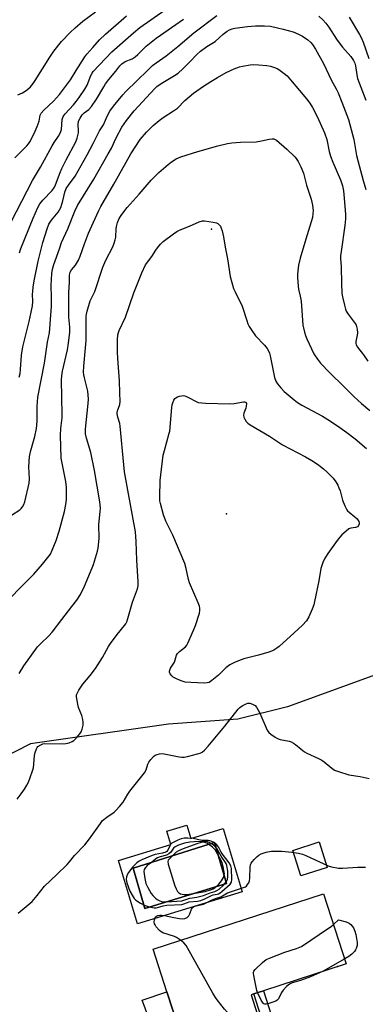
# Model space of a CAD drawing. Units: inches. Extents: x 1285765 to 1291765, y 537450 to 541450.
# Drawn here: x 1288035 to 1288175, y 538905 to 539305 of the extents above; entities that cross this region are included whole.
import ezdxf

# ---------------------------------------------------------------- set-up
doc = ezdxf.new("R2010")
doc.units = ezdxf.units.IN
doc.header["$MEASUREMENT"] = 0
for name, color, linetype in [('BLDG-Footprint', 5, 'Continuous'), ('CULTRL-Pad', 6, 'Continuous'), ('CULTRL-Swimming Pool in Ground', 4, 'Continuous'), ('ELEV-Spot Elevation', 7, 'Continuous'), ('NTRL-Trees', 3, 'Continuous'), ('TRANS-Driveway', 251, 'Continuous'), ('TRANS-Non Street Sidewalk', 7, 'Continuous'), ('Undefined', 1, 'Continuous')]:
    doc.layers.add(name, color=color, linetype=linetype)

msp = doc.modelspace()

# ---------------------------------------------------------------- linework, layer by layer
at = {"layer": 'BLDG-Footprint', "elevation": 435.29}
msp.add_lwpolyline([(1288125.55, 538895.87), (1288101.78, 538888.13), (1288094.68, 538909.95), (1288089.02, 538927.32), (1288158.25, 538949.86), (1288167.51, 538921.39), (1288133.84, 538910.43), (1288129.96, 538909.17), (1288128.82, 538908.79), (1288132.31, 538898.07)], close=True, dxfattribs=at)
at = {"layer": 'CULTRL-Pad'}
msp.add_lwpolyline([(1288159.78, 538960.54), (1288149.06, 538957.12), (1288145.76, 538967.44), (1288156.48, 538970.87)], close=True, dxfattribs=at)
for points in [[(1288102.79, 538977.72, 0), (1288104.42, 538972.32, 0), (1288117.49, 538976.28, 0), (1288125.28, 538950.56, 0), (1288082.73, 538937.68, 0), (1288074.95, 538963.4, 0), (1288096.22, 538969.84, 0), (1288094.59, 538975.24, 0)], [(1288118.84, 538953.94, 0), (1288113.94, 538970.65, 0), (1288080.91, 538960.2, 0), (1288085.74, 538943.81, 0)]]:
    msp.add_polyline3d(points, close=True, dxfattribs=at)
at = {"layer": 'CULTRL-Swimming Pool in Ground'}
msp.add_lwpolyline([(1288118.84, 538953.94), (1288085.74, 538943.81), (1288080.91, 538960.2), (1288113.94, 538970.65)], close=True, dxfattribs=at)
at = {"layer": 'ELEV-Spot Elevation'}
for p in [(1288112.71, 539219.72, 430.19), (1288118.84, 539104.14, 433.98), (1288163.94, 538920.23, 436.06)]:
    msp.add_point(p, dxfattribs=at)
at = {"layer": 'NTRL-Trees'}
msp.add_lwpolyline([(1289020.93, 539336.53), (1288868.65, 539269.03), (1288420.62, 539127.13), (1288314.25, 539088), (1288282.13, 539073.94), (1288244, 539061.87), (1288199.88, 539042.81), (1288179.75, 539038.81), (1288143.63, 539025.75), (1288123.5, 539020.75), (1288095.37, 539018.75), (1288039.25, 539010.69), (1288026.75, 539004.31), (1288011.13, 538997.19), (1287842, 539364.19)], dxfattribs=at)
at = {"layer": 'TRANS-Driveway'}
msp.add_lwpolyline([(1288126.04, 538894.12), (1288127.14, 538890.18), (1288137.36, 538853.51), (1288138.92, 538849.7), (1288140.77, 538847.33), (1288145.14, 538844.03), (1288125.76, 538838.41), (1288127.58, 538842.36), (1288127.98, 538844.56), (1288126.8, 538849.67), (1288124.85, 538853.49), (1288122.82, 538856.32), (1288120.56, 538858.01), (1288104.41, 538853.19), (1288084.67, 538906.57), (1288094.68, 538909.95), (1288101.78, 538888.13), (1288125.55, 538895.87)], close=True, dxfattribs=at)
at = {"layer": 'TRANS-Non Street Sidewalk'}
msp.add_lwpolyline([(1288127.14, 538890.18), (1288126.04, 538894.12), (1288133.95, 538896.89), (1288129.96, 538909.17), (1288133.84, 538910.43), (1288139.07, 538894.36)], close=True, dxfattribs=at)
at = {"layer": 'Undefined'}
msp.add_line((1288166.85, 538923.42, 436), (1288158.15, 538918.34, 436), dxfattribs=at)
for points, elevation in [([(1288031.44, 539222.66), (1288040.09, 539239.43), (1288043.34, 539244.87), (1288048.01, 539253.5), (1288048.89, 539254.93), (1288050.68, 539257.48), (1288051.35, 539258.66), (1288051.65, 539259.39), (1288051.85, 539260.24), (1288052.13, 539264.19), (1288052.25, 539264.73), (1288052.53, 539265.44), (1288053.34, 539266.59), (1288056.68, 539270.23), (1288057.81, 539271.57), (1288059.07, 539273.22), (1288061.38, 539276.52), (1288062.33, 539278.22), (1288063.73, 539282.11), (1288064.27, 539283.08), (1288064.77, 539283.76), (1288072.31, 539291.73), (1288081.06, 539299.5), (1288083.68, 539301.62), (1288093.93, 539308.81)], 418), ([(1288032.92, 539248.67), (1288037.85, 539253.61), (1288038.51, 539254.41), (1288038.97, 539255.12), (1288040.8, 539258.59), (1288042, 539261.47), (1288042.75, 539263.62), (1288043.15, 539265.98), (1288043.61, 539266.87), (1288044.66, 539268.05), (1288048.65, 539271.75), (1288051.01, 539274.46), (1288053.1, 539277.15), (1288055.5, 539280.41), (1288057.77, 539284.2), (1288061.32, 539289.73), (1288062.16, 539290.78), (1288064.62, 539293.45), (1288067.33, 539296.56), (1288069.72, 539298.94), (1288078.2, 539306.3)], 416), ([(1288034.09, 539274.23), (1288035.98, 539275.09), (1288037.53, 539275.99), (1288038.23, 539276.52), (1288039.25, 539277.58), (1288040.39, 539278.93), (1288041.24, 539280.12), (1288047.12, 539289.57), (1288048.73, 539292.01), (1288051.93, 539295.97), (1288055.33, 539299.52), (1288057.39, 539301.54), (1288060.48, 539304.16), (1288065.63, 539307.95)], 414), ([(1288034.63, 539159.68), (1288035.04, 539161.06), (1288035.28, 539162.69), (1288035.66, 539168.5), (1288036.11, 539171.91), (1288038.75, 539182.17), (1288039.61, 539185.97), (1288040.05, 539188.59), (1288040.24, 539190.33), (1288040.15, 539193.27), (1288040.19, 539194.41), (1288040.36, 539196.14), (1288040.77, 539198.79), (1288042.38, 539206.77), (1288044.28, 539214.35), (1288046.01, 539219.83), (1288046.78, 539221.73), (1288047.87, 539223.4), (1288050.55, 539226.64), (1288051.55, 539228.48), (1288052.44, 539231.23), (1288053.19, 539234.8), (1288053.79, 539236.17), (1288054.68, 539237.55), (1288057.35, 539241.18), (1288062.31, 539249.92), (1288064.76, 539254.48), (1288067.28, 539259.59), (1288068.91, 539262.09), (1288070.58, 539265.93), (1288071.5, 539267.63), (1288073.04, 539269.72), (1288076.79, 539274.29), (1288077.98, 539275.6), (1288086.88, 539284.32), (1288088.85, 539286.14), (1288090.26, 539287.22), (1288094.38, 539290.13), (1288099.12, 539293.94), (1288105.6, 539299.48), (1288114.98, 539306.48)], 422), ([(1288156.36, 539306.22), (1288158.02, 539304.71), (1288159.19, 539303.35), (1288160.45, 539301.71), (1288163.56, 539296.82), (1288164.57, 539295.4), (1288166, 539293.59), (1288169.35, 539289.81), (1288170.46, 539288.21), (1288170.97, 539287.11), (1288171.3, 539286.02), (1288171.74, 539282.33), (1288172.02, 539280.97), (1288175.41, 539272.13)], 422), ([(1288168.67, 539305.85), (1288172.89, 539298.79), (1288173.67, 539297.3), (1288174.33, 539295.69), (1288176.65, 539289.03)], 420), ([(1288031.61, 539103.52), (1288034.9, 539105.77), (1288035.53, 539106.32), (1288036.05, 539106.96), (1288036.57, 539107.92), (1288036.95, 539109.01), (1288038.77, 539116.6), (1288038.88, 539118.31), (1288038.62, 539123.17), (1288038.86, 539127.35), (1288039.38, 539129.86), (1288040.99, 539135.46), (1288041.77, 539138.81), (1288041.91, 539139.98), (1288042.02, 539142.05), (1288041.92, 539147.67), (1288042.2, 539151.46), (1288044.93, 539165.27), (1288046.23, 539173.87), (1288047.03, 539177.68), (1288047.82, 539188.26), (1288047.81, 539192.03), (1288047.65, 539196.91), (1288047.96, 539201.68), (1288048.17, 539203.45), (1288048.7, 539205.37), (1288051.02, 539211.67), (1288051.86, 539214.28), (1288054.48, 539219.81), (1288057.22, 539226.99), (1288058.39, 539229.31), (1288065.02, 539240.04), (1288070.83, 539250.25), (1288072.13, 539252.67), (1288074.03, 539256.83), (1288076.4, 539261.17), (1288078.19, 539263.8), (1288081.36, 539267.75), (1288089.77, 539276.9), (1288090.59, 539277.68), (1288092.29, 539278.83), (1288097.81, 539282.09), (1288099.19, 539283.07), (1288101.14, 539284.82), (1288103.99, 539287.67), (1288106.84, 539290.67), (1288108.32, 539292.07), (1288110.81, 539293.85), (1288114.26, 539295.96), (1288117.45, 539298.85), (1288119.09, 539300.07), (1288120.1, 539300.64), (1288121.18, 539301.04), (1288122.24, 539301.28), (1288127.36, 539302.02), (1288130.59, 539302.34), (1288134.34, 539302.34), (1288136.7, 539302.11), (1288139.62, 539301.55), (1288141.92, 539300.99), (1288145.87, 539299.83), (1288148.08, 539298.9), (1288149.67, 539298.1), (1288151.84, 539296.67), (1288153.12, 539295.58), (1288153.8, 539294.75), (1288155.01, 539292.84), (1288158.31, 539287.03), (1288161.53, 539280.13), (1288163.38, 539276.73), (1288164.15, 539275.09), (1288165.72, 539271.3), (1288168.33, 539264.19), (1288170.59, 539256.17), (1288170.89, 539254.49), (1288171.31, 539251.21), (1288171.63, 539249.69), (1288174.38, 539239.51), (1288175.47, 539235.8)], 424), ([(1288034.8, 539210.06), (1288035.37, 539211.9), (1288040.3, 539224.16), (1288042.22, 539228.51), (1288043.09, 539229.97), (1288044.28, 539231.52), (1288048.11, 539235.49), (1288049.07, 539236.74), (1288049.49, 539237.68), (1288051.34, 539242.77), (1288052.03, 539244.37), (1288053.74, 539247.82), (1288057.69, 539255.16), (1288058.29, 539256.71), (1288058.78, 539258.87), (1288058.83, 539259.81), (1288058.65, 539262.09), (1288058.81, 539263.52), (1288059.38, 539264.78), (1288060.28, 539266.2), (1288061.01, 539266.99), (1288062.94, 539268.3), (1288064.03, 539269.5), (1288066.14, 539272.54), (1288069.02, 539277.53), (1288069.77, 539278.68), (1288071.14, 539280.53), (1288073.98, 539283.94), (1288075.49, 539286.04), (1288076.34, 539286.91), (1288077.72, 539287.79), (1288080.53, 539288.95), (1288081.72, 539289.65), (1288082.84, 539290.61), (1288086.24, 539293.97), (1288090.26, 539297.25), (1288101.38, 539305.05)], 420), ([(1288031.49, 539070.22), (1288034.98, 539073.94), (1288040.57, 539079.56), (1288044.15, 539083.67), (1288046.36, 539086.39), (1288047.38, 539087.8), (1288048.1, 539089.32), (1288049.65, 539093.35), (1288050.91, 539097.1), (1288053.13, 539105.03), (1288053.64, 539107.84), (1288053.92, 539109.97), (1288053.84, 539114.88), (1288053.68, 539117.24), (1288051.79, 539126.71), (1288051.41, 539136.01), (1288051.57, 539138.79), (1288052.08, 539143.04), (1288052.17, 539144.4), (1288051.88, 539158.55), (1288051.94, 539160.16), (1288052.25, 539162.03), (1288054.32, 539170.65), (1288054.76, 539173.37), (1288055.3, 539177.94), (1288055.27, 539179.86), (1288054.86, 539183.97), (1288054.78, 539192.23), (1288054.83, 539193.97), (1288055.13, 539198.25), (1288055.1, 539200.92), (1288055.2, 539201.73), (1288055.37, 539202.26), (1288055.95, 539203.23), (1288057.58, 539205.13), (1288058.76, 539207.18), (1288059.42, 539208.78), (1288061.18, 539213.82), (1288062.83, 539218.04), (1288066.85, 539226.97), (1288067.85, 539228.99), (1288073.18, 539237.93), (1288079.99, 539250.36), (1288083.76, 539256.14), (1288086.34, 539259.17), (1288089.07, 539261.85), (1288091.54, 539263.9), (1288093.16, 539265.12), (1288097.3, 539267.72), (1288098.94, 539268.92), (1288101.98, 539271.95), (1288105.44, 539274.94), (1288109.51, 539277.8), (1288112.46, 539279.69), (1288115.19, 539281.36), (1288118.7, 539283.32), (1288122.01, 539284.86), (1288124.08, 539285.6), (1288125.42, 539285.96), (1288128.49, 539286.45), (1288129.9, 539286.58), (1288131.89, 539286.5), (1288135.3, 539286.18), (1288136.68, 539285.85), (1288138.31, 539285.34), (1288139.37, 539284.93), (1288140.13, 539284.5), (1288142.29, 539282.91), (1288143.43, 539281.95), (1288144.85, 539280.41), (1288148.56, 539276.08), (1288151.31, 539272.69), (1288152.66, 539270.83), (1288153.73, 539269.12), (1288155.67, 539265.49), (1288158.7, 539258.79), (1288159.62, 539256.15), (1288160.53, 539251.3), (1288161.06, 539249.31), (1288161.97, 539246.91), (1288165.21, 539239.69), (1288165.96, 539237.28), (1288166.36, 539235.28), (1288166.69, 539232.34), (1288167.13, 539225.62), (1288167.17, 539223.92), (1288166.96, 539221.17), (1288165.38, 539210.63), (1288165.2, 539208.91), (1288165.2, 539207.83), (1288165.43, 539204.4), (1288165.57, 539197.67), (1288165.74, 539193.68), (1288165.95, 539192.27), (1288166.72, 539188.87), (1288167.15, 539187.19), (1288167.45, 539186.39), (1288168.24, 539185.15), (1288171.12, 539181.43), (1288171.52, 539180.72), (1288171.71, 539180.21), (1288171.93, 539179.08), (1288171.99, 539177.66), (1288171.89, 539176.63), (1288171.43, 539174.11), (1288171.41, 539173.29), (1288171.51, 539172.81), (1288172.02, 539171.85), (1288174.5, 539168.66), (1288176.22, 539166.1)], 426), ([(1288034.7, 539039.26), (1288036.62, 539042.33), (1288042.13, 539050.11), (1288043.32, 539051.39), (1288046.71, 539054.55), (1288048.14, 539056.09), (1288051.96, 539061.15), (1288056.11, 539066.42), (1288058.05, 539069.01), (1288059.55, 539071.35), (1288061.26, 539074.77), (1288064.37, 539082.16), (1288064.89, 539083.56), (1288066.13, 539087.54), (1288066.53, 539088.97), (1288066.73, 539090.12), (1288067.13, 539094.16), (1288067.09, 539099.81), (1288067.59, 539105), (1288067.64, 539106.45), (1288067.37, 539109), (1288065.23, 539121.67), (1288063.74, 539128.97), (1288061.97, 539134.88), (1288061.65, 539136.58), (1288061.66, 539138.53), (1288062.67, 539148.86), (1288062.79, 539150.64), (1288062.71, 539152.41), (1288062.54, 539153.87), (1288061.17, 539159.4), (1288060.94, 539160.55), (1288060.85, 539161.71), (1288060.94, 539164.07), (1288061.88, 539174.5), (1288061.83, 539180.9), (1288061.94, 539184.35), (1288062.05, 539185.22), (1288062.32, 539186.37), (1288063.55, 539190.65), (1288063.88, 539191.47), (1288064.89, 539193.33), (1288065.34, 539194.38), (1288068.67, 539204.32), (1288069.9, 539207.11), (1288072.65, 539212.55), (1288073.3, 539214.05), (1288073.7, 539215.41), (1288073.93, 539216.51), (1288074.09, 539220), (1288074.27, 539221.4), (1288074.58, 539222.48), (1288075.34, 539224.03), (1288076.41, 539225.74), (1288078.55, 539228.53), (1288083.44, 539233.98), (1288088.27, 539239.61), (1288091.39, 539242.75), (1288095.11, 539246.04), (1288096.48, 539247.13), (1288098.45, 539248.34), (1288100.3, 539249.11), (1288107.19, 539251.29), (1288115.35, 539253.61), (1288119.3, 539254.55), (1288121.02, 539254.81), (1288124.5, 539255.05), (1288130.92, 539255.19), (1288133.08, 539255.56), (1288136.25, 539256.31), (1288137.38, 539256.46), (1288138.14, 539256.34), (1288139.1, 539255.8), (1288143.37, 539252.16), (1288146.54, 539249.07), (1288147.1, 539248.4), (1288147.91, 539247.19), (1288149.08, 539245.08), (1288150.17, 539242.45), (1288151.31, 539237.57), (1288153.25, 539231.96), (1288153.82, 539229.5), (1288154.01, 539227.21), (1288153.95, 539226.11), (1288153.72, 539224.45), (1288151.14, 539215.62), (1288148.72, 539208.01), (1288148.12, 539205.12), (1288147.74, 539201.49), (1288147.73, 539200.04), (1288147.92, 539196.53), (1288148.11, 539195.39), (1288148.81, 539192.54), (1288149.15, 539190.51), (1288149.83, 539180.78), (1288150.53, 539177.94), (1288150.97, 539176.54), (1288151.52, 539175.2), (1288154.36, 539169.06), (1288155.78, 539166.9), (1288157.01, 539165.3), (1288160.84, 539161.37), (1288166.46, 539155.89), (1288170.68, 539151.61), (1288173.66, 539148.86), (1288177.06, 539146.12)], 428), ([(1288033.9, 538988.23), (1288035.49, 538990.34), (1288036.86, 538992.26), (1288037.84, 538993.92), (1288038.46, 538995.15), (1288039.19, 538997.05), (1288040.14, 538999.81), (1288040.45, 539000.92), (1288040.65, 539002.39), (1288040.95, 539005.98), (1288041.15, 539007.14), (1288041.7, 539008.74), (1288041.96, 539009.21), (1288042.3, 539009.62), (1288043.45, 539010.36), (1288044.22, 539010.67), (1288044.77, 539010.79), (1288052.45, 539010.74), (1288053.63, 539010.82), (1288054.96, 539011.13), (1288056.22, 539011.61), (1288056.89, 539012.08), (1288057.89, 539013.09), (1288059.37, 539014.83), (1288059.83, 539015.54), (1288060.23, 539016.61), (1288060.62, 539018.32), (1288060.68, 539019.46), (1288060.5, 539020.57), (1288060.06, 539022.23), (1288058.79, 539025.44), (1288058.43, 539026.76), (1288057.96, 539029.86), (1288058, 539030.67), (1288058.17, 539031.21), (1288058.86, 539032.5), (1288060.47, 539035.01), (1288063.52, 539038.41), (1288065.69, 539041.25), (1288068.55, 539045.82), (1288070.97, 539050.27), (1288071.71, 539051.49), (1288074.51, 539055.12), (1288077.49, 539058.78), (1288077.98, 539059.5), (1288078.35, 539060.25), (1288078.82, 539061.65), (1288080.72, 539068.21), (1288082.7, 539073.72), (1288082.95, 539074.93), (1288083, 539076.53), (1288082.47, 539085.33), (1288082.21, 539092.93), (1288081.88, 539096.8), (1288080.72, 539103.42), (1288079.02, 539112.23), (1288077.51, 539121.15), (1288077.13, 539124.04), (1288075.75, 539139.7), (1288075.55, 539140.86), (1288074.72, 539143.38), (1288074.46, 539144.72), (1288074.47, 539145.24), (1288074.6, 539146.01), (1288075.51, 539148.47), (1288075.72, 539149.75), (1288075.51, 539153.31), (1288075.47, 539158.19), (1288074.69, 539167.25), (1288074.55, 539169.9), (1288074.55, 539174.83), (1288074.73, 539176.76), (1288074.99, 539177.75), (1288075.3, 539178.55), (1288077.8, 539184), (1288081.29, 539193.9), (1288084.42, 539202), (1288086.03, 539205.21), (1288088.56, 539208.56), (1288090.12, 539211.14), (1288090.78, 539212.08), (1288092.08, 539213.68), (1288093.12, 539214.7), (1288097.32, 539217.83), (1288098.76, 539218.81), (1288100.04, 539219.44), (1288103.79, 539220.92), (1288107.74, 539222.64), (1288109.12, 539223.07), (1288109.97, 539223.13), (1288113.46, 539222.62), (1288114.85, 539222.25), (1288115.31, 539221.99), (1288115.88, 539221.48), (1288116.37, 539220.88), (1288116.75, 539220.18), (1288117.1, 539219.1), (1288117.67, 539216.6), (1288118.26, 539212.39), (1288119.31, 539207.67), (1288120.3, 539200.51), (1288121.77, 539195.69), (1288122.34, 539194.33), (1288125.22, 539188.47), (1288127.09, 539182.65), (1288127.59, 539181.3), (1288128.08, 539180.26), (1288129.17, 539178.56), (1288130.66, 539176.45), (1288134.28, 539172.66), (1288135.36, 539171.32), (1288135.95, 539170.36), (1288136.34, 539169.33), (1288136.63, 539168.25), (1288138.35, 539159.53), (1288138.91, 539158.03), (1288139.61, 539156.86), (1288140.93, 539155.3), (1288142.34, 539153.82), (1288146.33, 539150.36), (1288147.7, 539149.27), (1288149.45, 539148.19), (1288157.78, 539143.8), (1288160.06, 539142.45), (1288162.77, 539140.72), (1288164.89, 539139.24), (1288167.69, 539137.21), (1288171.17, 539134.53), (1288175.71, 539130.71)], 430), ([(1288034.32, 538941.96), (1288039.91, 538946.75), (1288041.98, 538949.14), (1288044.9, 538952.88), (1288050.01, 538957.65), (1288054.14, 538961.71), (1288055.11, 538962.78), (1288057.16, 538965.43), (1288061.34, 538969.68), (1288063.25, 538972.17), (1288067.66, 538978.41), (1288068.58, 538979.54), (1288070.23, 538980.96), (1288073.2, 538982.92), (1288074.04, 538983.72), (1288075.4, 538985.23), (1288076.86, 538987.05), (1288078.81, 538990.28), (1288079.62, 538991.46), (1288085.56, 538998.89), (1288086.23, 539000.12), (1288086.94, 539002.39), (1288087.31, 539003.3), (1288088.12, 539004.41), (1288089.27, 539005.61), (1288089.92, 539006.09), (1288090.66, 539006.4), (1288091.72, 539006.65), (1288092.81, 539006.73), (1288099.62, 539005.45), (1288100.79, 539005.31), (1288101.66, 539005.32), (1288103.09, 539005.6), (1288107.1, 539006.62), (1288108.22, 539006.97), (1288108.96, 539007.31), (1288109.94, 539008.1), (1288111.41, 539009.73), (1288118.21, 539017.91), (1288123.57, 539024.82), (1288124.21, 539025.42), (1288125.2, 539026.08), (1288126.78, 539026.95), (1288127.58, 539027.23), (1288128.38, 539027.22), (1288129.46, 539026.85), (1288130.45, 539026.28), (1288131.03, 539025.67), (1288131.61, 539024.7), (1288132.37, 539023.15), (1288135.38, 539016.31), (1288136.03, 539015.36), (1288136.91, 539014.61), (1288138.58, 539013.42), (1288139.6, 539012.86), (1288140.68, 539012.53), (1288144.35, 539011.77), (1288145.13, 539011.51), (1288146.07, 539011.05), (1288146.93, 539010.47), (1288149.16, 539008.48), (1288150.5, 539007.44), (1288151.46, 539006.91), (1288156.26, 539004.8), (1288157.55, 539004.13), (1288158.5, 539003.42), (1288161.57, 539000.79), (1288162.75, 539000.03), (1288164.35, 538999.43), (1288168.48, 538998.18), (1288173.2, 538997.49), (1288176.78, 538996.65)], 432), ([(1288100.19, 538930.96), (1288098.51, 538932.06), (1288097.74, 538932.46), (1288093.07, 538934.02), (1288092.29, 538934.37), (1288091.61, 538934.88), (1288090.29, 538936.44), (1288089.83, 538937.17), (1288089.62, 538937.68), (1288089.55, 538938.47), (1288089.64, 538939.27), (1288089.86, 538940.02), (1288090.11, 538940.44), (1288090.5, 538940.74), (1288090.98, 538940.95), (1288091.75, 538941.12), (1288092.52, 538941.15), (1288093.68, 538940.99), (1288097.42, 538940.17), (1288099.73, 538939.77), (1288101.15, 538939.63), (1288101.94, 538939.75), (1288102.84, 538940.22), (1288103.58, 538940.92), (1288103.94, 538941.66), (1288104.61, 538943.52), (1288105.22, 538944.32), (1288105.82, 538944.73), (1288106.52, 538944.97), (1288109.49, 538945.65), (1288112.71, 538947.24), (1288114.35, 538947.86), (1288116.59, 538948.53), (1288118.55, 538949.78), (1288119.33, 538950.17), (1288125.41, 538952.2), (1288126.55, 538952.66), (1288126.93, 538952.94), (1288127.45, 538953.54), (1288127.87, 538954.25), (1288128.14, 538955.02), (1288128.28, 538956.14), (1288128.44, 538960.71), (1288128.58, 538961.51), (1288128.87, 538962.25), (1288129.36, 538962.92), (1288130.12, 538963.76), (1288131.34, 538964.98), (1288131.99, 538965.52), (1288132.99, 538966.04), (1288134.91, 538966.68), (1288136.31, 538967.04), (1288137.17, 538967.15), (1288141.31, 538967.15), (1288145.42, 538966.73), (1288148.04, 538966.33), (1288149.73, 538965.87), (1288151.1, 538965.37), (1288160.15, 538961.18), (1288161.51, 538960.79), (1288164.27, 538960.26), (1288165.9, 538960.18), (1288172.16, 538960.59), (1288175.29, 538960.58)], 434), ([(1288162.3, 538937.41), (1288164.34, 538939.27), (1288167.39, 538938.43), (1288168.69, 538937.91), (1288169.33, 538937.38), (1288170.38, 538935.98), (1288171.03, 538934.67), (1288171.37, 538933.22), (1288171.88, 538929.97), (1288171.87, 538928.84), (1288171.54, 538927.53), (1288171.3, 538927.06), (1288170.83, 538926.41), (1288169.7, 538925.24), (1288168.53, 538924.4), (1288166.85, 538923.42)], 436), ([(1288131.5, 538909.67), (1288131.18, 538910.52), (1288130.84, 538911.95), (1288129.93, 538916.58), (1288129.83, 538917.43), (1288129.85, 538917.96), (1288130.01, 538918.45), (1288130.48, 538919.09), (1288133.42, 538921.85), (1288134.97, 538923.1), (1288136.28, 538923.73), (1288142.48, 538926.1), (1288147.35, 538927.65), (1288149.25, 538928.45), (1288160.33, 538935.79), (1288161.37, 538936.57), (1288162.3, 538937.41)], 436), ([(1288126.48, 538896.17), (1288122.65, 538899.34), (1288120.1, 538900.9), (1288119.22, 538901.57), (1288118.06, 538902.92), (1288115.12, 538906.7), (1288114.42, 538907.66), (1288113.35, 538909.45), (1288102.43, 538928.76), (1288101.58, 538929.87), (1288100.19, 538930.96)], 434), ([(1288158.15, 538918.34), (1288152.97, 538916.08), (1288148.96, 538914.64), (1288145.57, 538913.67), (1288144.42, 538913.15), (1288143.16, 538912.18), (1288141.81, 538910.72), (1288141.21, 538909.76), (1288139.97, 538907.2), (1288139.47, 538906.58), (1288138.89, 538906.25), (1288135.69, 538905.14), (1288134.91, 538904.95), (1288134.42, 538904.96), (1288134.06, 538905.1), (1288133.72, 538905.4), (1288132.96, 538906.61), (1288131.5, 538909.67)], 436)]:
    msp.add_lwpolyline(points, dxfattribs=dict(at, elevation=elevation))
for points, elevation in [([(1288120.19, 539148.8), (1288121.94, 539148.93), (1288125.75, 539149.58), (1288126.23, 539149.61), (1288126.59, 539149.51), (1288126.8, 539149.29), (1288126.93, 539148.97), (1288126.9, 539147.9), (1288126.68, 539147.05), (1288125.88, 539144.93), (1288125.76, 539144.15), (1288125.94, 539143.36), (1288126.29, 539142.59), (1288126.9, 539141.6), (1288127.47, 539140.97), (1288128.44, 539140.28), (1288136.29, 539135.62), (1288141.65, 539132.11), (1288151, 539127.2), (1288153.51, 539125.8), (1288154.94, 539124.89), (1288156.36, 539123.86), (1288158.22, 539122.39), (1288159.54, 539121.23), (1288162.22, 539118.54), (1288163.21, 539117.17), (1288164.1, 539115.73), (1288164.54, 539114.73), (1288164.96, 539113.44), (1288165.91, 539109.7), (1288166.94, 539107.32), (1288167.73, 539105.8), (1288168.05, 539105.34), (1288168.67, 539104.73), (1288171.03, 539102.92), (1288171.87, 539102.12), (1288172.59, 539100.98), (1288172.72, 539100.5), (1288172.69, 539100.02), (1288172.42, 539099.34), (1288171.99, 539098.89), (1288171.28, 539098.63), (1288169.37, 539098.29), (1288168.59, 539098), (1288167.4, 539097.14), (1288165.63, 539095.54), (1288164.85, 539094.67), (1288163.8, 539093.27), (1288160.06, 539088.07), (1288158.6, 539085.89), (1288157.91, 539084.36), (1288157.22, 539081.96), (1288156.34, 539076.96), (1288154.6, 539068.47), (1288154.26, 539067.12), (1288153.61, 539065.4), (1288152.3, 539062.35), (1288151.35, 539060.67), (1288149.77, 539058.94), (1288146.34, 539055.74), (1288140.21, 539050.22), (1288139.31, 539049.52), (1288138.12, 539048.78), (1288137.13, 539048.28), (1288136.06, 539047.89), (1288131.91, 539046.7), (1288125.9, 539045.22), (1288123.67, 539044.45), (1288122.05, 539043.77), (1288120.28, 539042.74), (1288118.6, 539041.59), (1288115.63, 539038.66), (1288112.97, 539036.44), (1288111.81, 539035.67), (1288111.01, 539035.45), (1288109.84, 539035.4), (1288104.44, 539035.6), (1288102.08, 539035.8), (1288101.26, 539035.97), (1288100.43, 539036.26), (1288098.55, 539037.08), (1288097.26, 539037.77), (1288096.61, 539038.29), (1288095.93, 539039.1), (1288095.66, 539039.76), (1288095.69, 539040.22), (1288096.15, 539041.39), (1288097.68, 539043.94), (1288098.61, 539046.7), (1288098.98, 539047.4), (1288099.72, 539048.18), (1288102.24, 539050.15), (1288102.76, 539050.84), (1288103.18, 539051.62), (1288105.6, 539057.09), (1288106.24, 539058.74), (1288107.86, 539063.74), (1288108.04, 539064.81), (1288108.02, 539065.82), (1288107.84, 539066.62), (1288107.33, 539067.99), (1288103.84, 539076.06), (1288103.47, 539077.43), (1288102.52, 539081.96), (1288101.93, 539083.93), (1288097.05, 539095.44), (1288094.22, 539101.14), (1288093.32, 539103.72), (1288092.04, 539108.3), (1288091.85, 539109.42), (1288091.75, 539111.05), (1288091.97, 539117.59), (1288092.19, 539119.95), (1288093.16, 539127.9), (1288093.63, 539129.88), (1288095.64, 539136.82), (1288095.82, 539137.66), (1288096.63, 539147.27), (1288096.8, 539148.43), (1288097.05, 539149.21), (1288097.49, 539150.21), (1288097.9, 539150.89), (1288098.24, 539151.27), (1288098.93, 539151.67), (1288099.72, 539151.93), (1288100.55, 539152.1), (1288101.37, 539152.14), (1288101.9, 539152.02), (1288102.67, 539151.72), (1288107.4, 539149.3), (1288110.31, 539149.06)], 432), ([(1288103.11, 538972.41), (1288101.71, 538972.37), (1288100.45, 538972.11), (1288099.06, 538971.57), (1288097.44, 538970.8), (1288096.69, 538970.35), (1288096.15, 538969.86), (1288095.79, 538969.27), (1288095.04, 538967.53), (1288094.63, 538967.02), (1288094.24, 538966.75), (1288092.88, 538966.27), (1288089.83, 538965.71), (1288088.68, 538965.43), (1288084.49, 538963.61), (1288083.46, 538963.03), (1288082.48, 538962.34), (1288081.61, 538961.56), (1288080.82, 538960.7), (1288079.09, 538958.42), (1288078.5, 538957.47), (1288078.23, 538956.72), (1288078.13, 538955.68), (1288078.43, 538954.27), (1288079.6, 538950.93), (1288080.91, 538948.6), (1288081.42, 538947.89), (1288082.02, 538947.29), (1288083.88, 538946.01), (1288085.48, 538945.24), (1288087.44, 538944.5), (1288089.46, 538944.11), (1288090.33, 538944.11), (1288090.84, 538944.2), (1288093.2, 538944.95), (1288094.61, 538945.23), (1288100.67, 538945.47), (1288101.5, 538945.67), (1288103.01, 538946.31), (1288103.75, 538946.52), (1288107.07, 538946.83), (1288108.49, 538947.13), (1288110.13, 538947.76), (1288112.74, 538949.13), (1288113.42, 538949.34), (1288115.04, 538949.6), (1288115.59, 538949.78), (1288116.33, 538950.21), (1288117.03, 538950.74), (1288120.31, 538953.68), (1288120.65, 538954.13), (1288120.88, 538954.58), (1288121.07, 538955.64), (1288120.83, 538960.15), (1288120.61, 538961.12), (1288119.96, 538962.45), (1288117.18, 538965.94), (1288116.68, 538966.76), (1288115.72, 538968.66), (1288114.93, 538969.68), (1288114.32, 538970.22), (1288113.4, 538970.84), (1288112.91, 538971.09), (1288112.16, 538971.33), (1288111.36, 538971.44), (1288108.84, 538971.51), (1288105.31, 538972.28)], 432), ([(1288109.79, 538971.08), (1288105.75, 538970.98), (1288104.04, 538970.8), (1288101.8, 538970.33), (1288099.34, 538969.5), (1288098.03, 538968.83), (1288097.36, 538968.32), (1288096.31, 538966.77), (1288095.49, 538966), (1288094.47, 538965.52), (1288091.94, 538964.86), (1288090.86, 538964.45), (1288090.17, 538963.99), (1288088.29, 538962.44), (1288086.66, 538961.27), (1288085.91, 538960.55), (1288085.39, 538959.72), (1288085.29, 538958.91), (1288085.68, 538955.98), (1288086.13, 538953.95), (1288086.86, 538952.42), (1288088.29, 538949.96), (1288089, 538949.06), (1288090.06, 538948.06), (1288090.75, 538947.53), (1288091.73, 538946.98), (1288092.5, 538946.68), (1288093.31, 538946.53), (1288094.43, 538946.52), (1288098.65, 538946.76), (1288100.66, 538947.01), (1288103.95, 538947.98), (1288106.85, 538948.51), (1288109.46, 538949.15), (1288112.22, 538950.14), (1288114.06, 538950.69), (1288114.96, 538951.12), (1288115.84, 538951.74), (1288117.58, 538953.31), (1288118.38, 538954.15), (1288118.88, 538954.86), (1288119.24, 538955.65), (1288119.44, 538956.88), (1288119.41, 538959), (1288119.33, 538959.66), (1288119.01, 538961.36), (1288118.71, 538962.14), (1288116.74, 538965.03), (1288114.94, 538968.16), (1288114.18, 538969.1), (1288113.04, 538970), (1288111.81, 538970.65), (1288110.76, 538971)], 430), ([(1288109.67, 538970.72), (1288108.55, 538970.58), (1288106.75, 538970.1), (1288101.25, 538968.07), (1288099.36, 538967.28), (1288098.4, 538966.67), (1288096.95, 538965.19), (1288095.56, 538963.94), (1288095.16, 538963.43), (1288095.04, 538962.94), (1288095.19, 538961.9), (1288097.86, 538953.08), (1288098.44, 538951.77), (1288099.01, 538950.8), (1288099.55, 538950.23), (1288100.18, 538949.85), (1288100.89, 538949.6), (1288101.47, 538949.52), (1288102.94, 538949.58), (1288110.2, 538950.8), (1288112.81, 538951.53), (1288113.39, 538951.81), (1288114.28, 538952.41), (1288115.76, 538953.73), (1288116.86, 538955.04), (1288117.61, 538956.42), (1288117.94, 538957.35), (1288118.05, 538957.98), (1288117.43, 538961.39), (1288117.05, 538962.53), (1288115.37, 538965.71), (1288114.2, 538967.6), (1288113.74, 538968.19), (1288113.16, 538968.76), (1288112.04, 538969.62), (1288110.87, 538970.37), (1288110.13, 538970.66)], 428)]:
    msp.add_lwpolyline(points, close=True, dxfattribs=dict(at, elevation=elevation))

doc.saveas('drawing.dxf')
